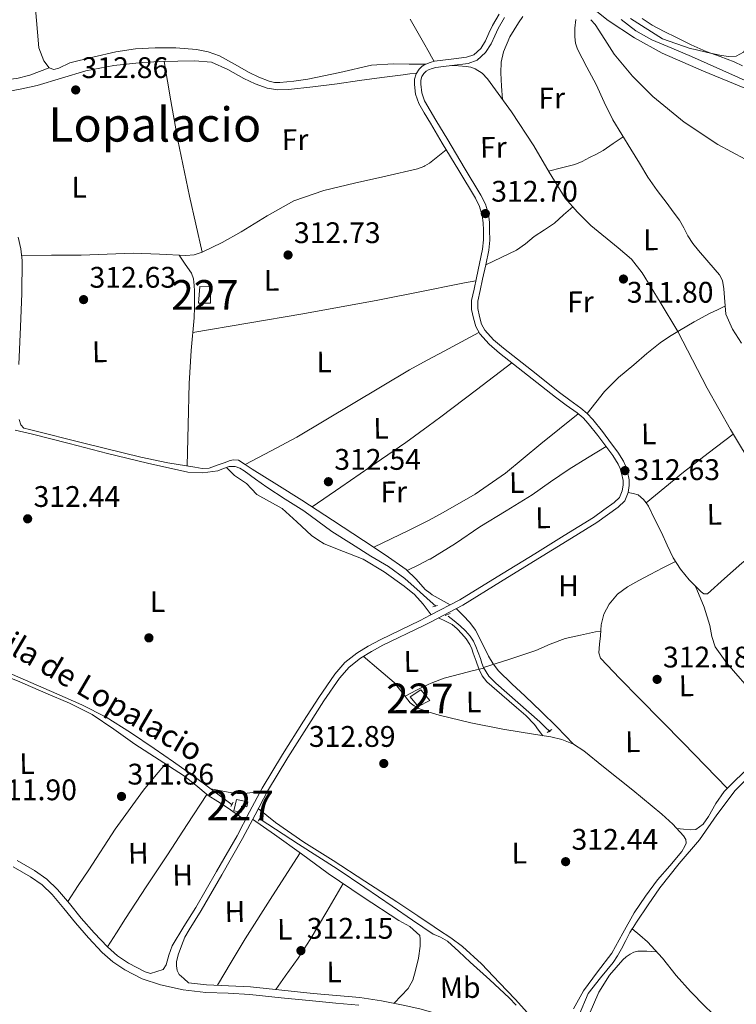
# Model space of a CAD drawing. Extents: x 580668 to 587589, y 692094 to 696803.
# Drawn here: x 583975 to 584216, y 695177 to 695508 of the extents above; entities that cross this region are included whole.
import ezdxf
from ezdxf.enums import TextEntityAlignment as Align

# ---------------------------------------------------------------- set-up
doc = ezdxf.new("R2010")
doc.units = 0
doc.header["$MEASUREMENT"] = 0
doc.linetypes.add('DGN Style 2', pattern=[77.72313, 46.633878, -31.089252])
doc.linetypes.add('DGN Style 3', pattern=[108.812382, 77.72313, -31.089252])
for name, color, linetype in [('Nivel 13', 7, 'Continuous'), ('Nivel 15', 7, 'Continuous'), ('Nivel 17', 7, 'Continuous'), ('Nivel 21', 7, 'Continuous'), ('Nivel 36', 7, 'Continuous'), ('Nivel 37', 7, 'Continuous'), ('Nivel 41', 7, 'Continuous'), ('Nivel 43', 7, 'Continuous'), ('Nivel 45', 7, 'Continuous'), ('Nivel 48', 7, 'Continuous'), ('Nivel 5', 7, 'Continuous'), ('Nivel 52', 7, 'Continuous'), ('Nivel 7', 7, 'Continuous')]:
    doc.layers.add(name, color=color, linetype=linetype)
doc.styles.add('Style-arial', font='arial.shx', dxfattribs={"bigfont": 'arialbig.shx'})
doc.styles.add('Style-arialn', font='arialn.shx', dxfattribs={"bigfont": 'arialnbig.shx'})
doc.styles.add('Style-times', font='times.shx', dxfattribs={"bigfont": 'timesbig.shx'})

# ---------------------------------------------------------------- blocks, each defined once
blk = doc.blocks.new('5PATER_4')
at = {"layer": 'Nivel 7', "linetype": 'Continuous', "lineweight": 0}
h = blk.add_hatch(color=53, dxfattribs=at)
edge = h.paths.add_edge_path()
edge.add_ellipse((0, 0), major_axis=(-1.087001376614919, -1.119251604572913), ratio=0.9994222774924171, start_angle=0, end_angle=360)
blk = doc.blocks.new('5PERFI_2')
at = {"layer": 'Nivel 17', "linetype": 'Continuous', "lineweight": 0}
h = blk.add_hatch(color=7, dxfattribs=at)
edge = h.paths.add_edge_path()
edge.add_arc((0, 0), 1.55999999938624, 315.0000000018422, 675.0000000018422)
blk = doc.blocks.new('5PATER_7')
at = {"layer": 'Nivel 7', "linetype": 'Continuous', "lineweight": 0}
h = blk.add_hatch(color=53, dxfattribs=at)
edge = h.paths.add_edge_path()
edge.add_ellipse((0, 0), major_axis=(-1.086359135503149, -1.119877871189729), ratio=0.99942225635105, start_angle=0, end_angle=360)
blk = doc.blocks.new('5PATER_10')
at = {"layer": 'Nivel 7', "linetype": 'Continuous', "lineweight": 0}
h = blk.add_hatch(color=53, dxfattribs=at)
edge = h.paths.add_edge_path()
edge.add_ellipse((0, 0), major_axis=(-1.085167324193536, -1.121034137016008), ratio=0.9994222409660319, start_angle=0, end_angle=360)

msp = doc.modelspace()

# ---------------------------------------------------------------- linework, layer by layer
at = {"layer": 'Nivel 13', "color": 4, "linetype": 'Continuous', "lineweight": 0, "extrusion": (0.01389993307658046, -0.01250845155338959, 0.999825149963834), "elevation": -265.7109016172462, "flags": 128}
msp.add_lwpolyline([(584052.4227447347, 695363.7382742376), (584054.2912175893, 695362.0571427164)], dxfattribs=at)
at = {"layer": 'Nivel 13', "color": 4, "linetype": 'Continuous', "lineweight": 0}
for points in [[(584162.219, 695508.23, 313.241), (584161.932, 695505.3400000001, 313.273), (584161.888, 695503.868, 313.273), (584161.932, 695502.396, 313.273), (584162.1599999999, 695500.284, 313.273), (584162.764, 695498.236, 313.273), (584165.899, 695492.28, 313.058), (584169.1000000001, 695486.46, 312.825), (584171.744, 695480.436, 312.793), (584174.6680000001, 695474.5560000001, 312.761), (584177.7069999999, 695469.595, 312.728), (584180.7479999999, 695464.6359999999, 312.697), (584183.6240000001, 695459.9299999999, 312.686), (584186.5079999999, 695455.2280000001, 312.697), (584189.649, 695450.719, 312.728), (584192.9720000001, 695446.3319999999, 312.761), (584195.023, 695443.5819999999, 312.767), (584197.068, 695440.828, 312.761), (584198.5390000001, 695438.163, 312.731), (584199.9480000001, 695435.452, 312.697), (584201.649, 695432.977, 312.697), (584203.4680000001, 695430.588, 312.697), (584206.2649999999, 695427.3130000001, 312.637), (584209.1000000001, 695424.06, 312.569), (584210.547, 695422.3829999999, 312.574), (584211.5959999999, 695420.476, 312.569), (584212.0760000001, 695417.6370000001, 312.486), (584212.3, 695414.78, 312.377), (584212.4310000001, 695411.9580000001, 312.233), (584212.7479999999, 695409.148, 312.121), (584214.9510000001, 695404.0630000001, 312.241), (584217.996, 695399.3559999999, 312.441)], [(584177.4839999999, 695508.284, 313.593), (584182.4510000001, 695504.493, 313.566), (584187.852, 695501.436, 313.529), (584194.48, 695498.649, 313.532), (584201.1000000001, 695495.868, 313.529), (584211.639, 695491.119, 313.435), (584222.22, 695486.46, 313.337)], [(583973.6100000001, 695370.112, 312.758), (583978.9280000001, 695368.915, 312.704), (583991.811, 695365.7080000001, 312.647), (584004.656, 695362.3230000001, 312.64), (584018.172, 695359.0279999999, 312.607), (584031.7280000001, 695355.987, 312.576), (584036.7450000001, 695355.75, 312.605), (584041.7760000001, 695356.4990000001, 312.64), (584043.706, 695357.1910000001, 312.64), (584045.6159999999, 695357.9070000001, 312.64), (584047.6640000001, 695357.9070000001, 312.64), (584049.189, 695357.3160000001, 312.661), (584050.608, 695356.4990000001, 312.704), (584054.415, 695353.689, 312.983), (584058.2239999999, 695350.9310000001, 313.216), (584064.479, 695346.987, 313.078), (584070.7039999999, 695342.9950000001, 312.896), (584075.4210000001, 695339.513, 312.902), (584080.176, 695336.0830000001, 312.896), (584086.7280000001, 695331.9110000001, 312.734), (584093.2960000001, 695327.763, 312.576), (584099.1939999999, 695324.2420000001, 312.658), (584104.7520000001, 695320.2749999999, 312.704), (584109.9040000001, 695315.635, 312.576), (584113.206, 695312.6610000001, 312.494)], [(584131.1200000001, 695290.2590000001, 312.448), (584130.6130000001, 695291.79, 312.448), (584130.1599999999, 695293.331, 312.448), (584129.4169999999, 695295.3859999999, 312.448), (584128.6240000001, 695297.4269999999, 312.448), (584127.78, 695299.183, 312.448), (584126.7039999999, 695300.8189999999, 312.448), (584125.105, 695302.6880000001, 312.424), (584123.3119999999, 695304.3389999999, 312.384), (584121.2960000001, 695305.9709999999, 312.352), (584119.28, 695307.6030000001, 312.32)], [(584131.1200000001, 695290.2590000001, 312.448), (584139.977, 695293.084, 312.447), (584148.72, 695296.0830000001, 312.448), (584153.639, 695298.2150000001, 312.336), (584158.6399999999, 695300.051, 312.256), (584163.76, 695301.1710000001, 312.32), (584168.8800000001, 695302.291, 312.384), (584170.6030000001, 695302.416, 312.136)], [(583941.1769999999, 695300.7479999999, 312.611), (583946.5160000001, 695298.736, 312.53), (583951.8559999999, 695296.723, 312.448), (583961.0160000001, 695292.9839999999, 312.463), (583970.0959999999, 695289.0430000001, 312.512), (583978.871, 695285.2520000001, 312.382), (583987.632, 695281.4269999999, 312.256), (583996.0160000001, 695277.7010000001, 312.203), (584004.2080000001, 695273.5549999999, 312.192), (584012.3910000001, 695268.4850000001, 312.221), (584020.3360000001, 695263.0590000001, 312.256), (584026.9110000001, 695258.5789999999, 312.288), (584033.392, 695253.9709999999, 312.32), (584039.9839999999, 695249.0430000001, 312.352), (584046.5760000001, 695244.115, 312.384)], [(584131.1200000001, 695290.2590000001, 312.448), (584132.9469999999, 695287.453, 312.421), (584135.344, 695285.075, 312.384), (584142.729, 695278.565, 312.368), (584150.064, 695272.0190000001, 312.32), (584151.8559999999, 695270.355, 312.288), (584153.648, 695268.6910000001, 312.256)], [(584181.2409999999, 695202.4439999999, 312.293), (584181.534, 695202.888, 312.284), (584182.6680000001, 695204.604, 312.249), (584186.5490000001, 695210.4439999999, 312.054), (584190.476, 695216.2520000001, 311.929), (584196.9890000001, 695224.3940000001, 311.96), (584203.788, 695232.3160000001, 311.993), (584209.6969999999, 695240.703, 312.025), (584215.8200000001, 695248.956, 312.057), (584221.7609999999, 695254.8999999999, 312.056), (584228.108, 695260.412, 312.057)], [(584056.048, 695239.2509999999, 312.384), (584068.976, 695230.9310000001, 312.384), (584081.9040000001, 695222.611, 312.384), (584091.192, 695216.3670000001, 312.294), (584100.3999999999, 695210.003, 312.192), (584107.3060000001, 695205.3219999999, 312.205), (584114.2239999999, 695200.659, 312.256), (584114.554, 695200.513, 312.26)], [(584142.108, 695176.6869999999, 312.446), (584139.824, 695179.155, 312.384), (584133.2649999999, 695185.2050000001, 312.297), (584126.7039999999, 695191.2509999999, 312.256), (584122.898, 695194.773, 312.292), (584119.088, 695198.291, 312.32), (584116.719, 695199.5549999999, 312.289), (584114.554, 695200.513, 312.26)], [(584181.2409999999, 695202.4439999999, 312.293), (584180.3999999999, 695201.1710000001, 312.32), (584179.024, 695198.4510000001, 312.352), (584177.648, 695195.7309999999, 312.384), (584176.2760000001, 695193.3859999999, 312.457), (584174.7679999999, 695191.1229999999, 312.512), (584170.48, 695185.942, 312.482), (584166.3840000001, 695180.6270000001, 312.448), (584163.381, 695173.49, 312.422), (584160.7520000001, 695166.163, 312.384), (584159.942, 695163.9720000001, 312.334), (584158.6399999999, 695162.067, 312.256), (584156.8670000001, 695161.0889999999, 312.192), (584154.9920000001, 695160.4029999999, 312.128), (584153.6059999999, 695159.9780000001, 312.083)], [(584181.2409999999, 695202.4439999999, 312.293), (584183.7779999999, 695200.26, 312.268), (584186.3160000001, 695198.0760000001, 312.249), (584191.344, 695192.5789999999, 312.243), (584196.044, 695186.7479999999, 312.249), (584200.794, 695181.388, 312.249), (584205.7720000001, 695176.2520000001, 312.249), (584207.916, 695174.2679999999, 312.249), (584210.06, 695172.284, 312.249)]]:
    msp.add_polyline3d(points, dxfattribs=at)
at = {"layer": 'Nivel 15', "color": 1, "linetype": 'Continuous', "lineweight": 0}
for points in [[(584035.3119999999, 695412.8829999999, 314.624), (584035.696, 695418.4510000001, 314.048), (584039.4720000001, 695418.3870000001, 313.728), (584039.344, 695412.8829999999, 314.368), (584035.3119999999, 695412.8829999999, 314.624)], [(584106.48, 695280.4029999999, 314.432), (584109.2320000001, 695277.203, 314.304), (584113.0719999999, 695279.1869999999, 314.304), (584110.064, 695282.771, 314.432), (584106.48, 695280.4029999999, 314.432)], [(584047.216, 695242.131, 314.944), (584048.112, 695245.9070000001, 315.008), (584051.888, 695245.139, 314.944), (584051.504, 695243.4110000001, 314.88), (584049.712, 695243.6669999999, 314.88), (584049.648, 695241.619, 314.688), (584047.216, 695242.131, 314.944)]]:
    msp.add_polyline3d(points, dxfattribs=at)
at = {"layer": 'Nivel 21', "color": 1, "linetype": 'DGN Style 2', "lineweight": 0, "extrusion": (0.03747073741263294, 0.01249024580421098, 0.9992196643368784), "elevation": 30884.44138549488, "flags": 128}
msp.add_lwpolyline([(474916.5084131272, -773399.5383385988), (474916.5084131269, -773401.1586891783)], dxfattribs=at)
at = {"layer": 'Nivel 21', "color": 1, "linetype": 'DGN Style 2', "lineweight": 0, "extrusion": (0.03174603723197026, 0.01293357072413603, 0.9994122832286935), "elevation": 27848.19700166472, "flags": 128}
msp.add_lwpolyline([(423533.2368259091, -802802.1172316726), (423533.2368259092, -802803.9842335472)], dxfattribs=at)
at = {"layer": 'Nivel 21', "color": 1, "linetype": 'DGN Style 2', "lineweight": 0, "extrusion": (0.2569822933700097, 0.160613933356256, 0.9529760045804525), "elevation": 262084.2008415411, "flags": 128}
msp.add_lwpolyline([(279986.236460087, -823135.6208753274), (279986.2364600869, -823137.5215783552)], dxfattribs=at)
at = {"layer": 'Nivel 21', "color": 1, "linetype": 'DGN Style 2', "lineweight": 0, "flags": 128}
for points, elevation in [([(584046.192, 695243.5390000001), (584046.896, 695245.0109999999)], 312.256), ([(584055.344, 695238.675), (584056.368, 695240.4029999999)], 312.32)]:
    msp.add_lwpolyline(points, dxfattribs=dict(at, elevation=elevation))
at = {"layer": 'Nivel 21', "color": 7, "linetype": 'DGN Style 3', "lineweight": 0}
for points in [[(584111.04, 695492.861, 313.427), (584111.7280000001, 695493.267, 313.472), (584113.209, 695493.8600000001, 313.63), (584114.736, 695494.227, 313.792), (584117.487, 695494.5830000001, 313.969), (584120.24, 695494.9310000001, 314.048), (584122.8640000001, 695495.2509999999, 314.048), (584125.4880000001, 695495.571, 314.048), (584127.9199999999, 695496.4029999999, 314.048), (584130.233, 695498.53, 314.018), (584131.888, 695501.139, 313.984), (584133.0120000001, 695503.6910000001, 314.088), (584134.192, 695506.1950000001, 314.176), (584136.4639999999, 695510.0349999999, 314.112)], [(584111.04, 695492.861, 313.427), (584110.5590000001, 695492.578, 313.396), (584109.5519999999, 695491.6030000001, 313.344), (584108.5, 695489.9820000001, 313.294), (584107.952, 695488.2110000001, 313.28), (584107.952, 695486.419, 313.344), (584108.3430000001, 695483.118, 313.36), (584109.3600000001, 695480.0190000001, 313.344), (584111.2320000001, 695476.8640000001, 313.282)], [(584111.2320000001, 695476.8640000001, 313.282), (584113.318, 695473.3489999999, 313.212), (584117.2960000001, 695466.7069999999, 313.088), (584122.865, 695457.429, 313.082), (584128.432, 695448.1470000001, 313.088), (584129.824, 695445.341, 313.012), (584130.736, 695442.3230000001, 312.96), (584131.054, 695439.861, 312.991), (584131.1200000001, 695437.395, 313.024), (584131.1540000001, 695434.185, 313.059), (584130.8640000001, 695430.9950000001, 313.088), (584129.8530000001, 695426.152, 313.089), (584128.8160000001, 695421.331, 313.088), (584127.9809999999, 695417.523, 313.117), (584127.152, 695413.7150000001, 313.152), (584127.146, 695410.78, 313.183), (584127.7919999999, 695407.827, 313.216), (584128.554, 695405.051, 313.282), (584129.9040000001, 695402.5150000001, 313.344), (584133.0700000001, 695399.048, 313.191), (584136.56, 695396.051, 313.024), (584145.9680000001, 695388.6270000001, 313.056), (584155.3759999999, 695381.203, 313.088), (584159.014, 695378.5789999999, 313.068), (584162.652, 695375.9550000001, 313.049), (584164.645, 695374.2650000001, 312.948), (584166.4280000001, 695372.3389999999, 312.793), (584169.5989999999, 695368.3910000001, 312.564), (584172.6359999999, 695364.3389999999, 312.345), (584174.6329999999, 695361.602, 312.249), (584176.476, 695358.7390000001, 312.249), (584177.1340000001, 695357.2250000001, 312.327), (584177.5959999999, 695355.635, 312.409), (584178.108, 695353.203, 312.441), (584178.108, 695351.6669999999, 312.441), (584177.852, 695349.747, 312.409), (584176.956, 695347.507, 312.377), (584175.1640000001, 695345.7790000001, 312.345), (584171.6699999999, 695343.2990000001, 312.428), (584168.176, 695340.8189999999, 312.512), (584158.288, 695334.7069999999, 312.448), (584148.3999999999, 695328.595, 312.384), (584135.8060000001, 695320.8289999999, 312.447), (584123.1840000001, 695313.1070000001, 312.576), (584113.263, 695307.9240000001, 312.6)], [(584166.068, 695375.7509999999, 312.948), (584168.952, 695379.4369999999, 312.806), (584171.8360000001, 695383.1229999999, 312.665), (584176.5449999999, 695387.8219999999, 312.516), (584181.7239999999, 695392.0830000001, 312.473), (584186.084, 695395.8800000001, 312.485), (584190.588, 695399.507, 312.505), (584193.797, 695401.659, 312.522), (584197.1159999999, 695403.635, 312.537), (584202.091, 695406.578, 312.549), (584207.1640000001, 695409.331, 312.537), (584209.868, 695410.659, 312.521), (584212.5719999999, 695411.987, 312.505)], [(584179.854, 695349.2220000001, 312.409), (584181.557, 695348.7960000001, 312.409), (584183.26, 695348.371, 312.409), (584184.9880000001, 695346.771, 312.377), (584185.885, 695345.689, 312.36), (584186.652, 695344.531, 312.345), (584188.8670000001, 695340.146, 312.321), (584191.004, 695335.7309999999, 312.313), (584192.952, 695331.4850000001, 312.314), (584194.94, 695327.2509999999, 312.313), (584197.4369999999, 695323.3729999999, 312.286), (584200.412, 695319.7949999999, 312.249), (584202.3330000001, 695317.727, 312.24), (584204.3800000001, 695315.763, 312.249), (584205.3400000001, 695315.091, 312.313), (584205.9480000001, 695315.091, 312.313), (584206.524, 695315.1229999999, 312.345)], [(583974.22, 695225.4299999999, 312.161), (583980.1440000001, 695222.0349999999, 312.256), (583984.2450000001, 695219.1499999999, 312.303), (583987.888, 695215.699, 312.32), (583991.8870000001, 695210.8829999999, 312.301), (583995.824, 695206.0349999999, 312.256), (584000.165, 695201.1170000001, 312.192), (584004.656, 695196.307, 312.128), (584008.0120000001, 695193.3700000001, 312.084), (584011.76, 695190.8670000001, 312.064), (584017.2919999999, 695187.9909999999, 312.092), (584019.165, 695187.3559999999, 312.104), (584023.408, 695188.6910000001, 312.128), (584024.432, 695190.355, 312.256), (584025.328, 695193.578, 312.391), (584026.416, 695196.6910000001, 312.448), (584030.3829999999, 695203.155, 312.385), (584034.352, 695209.619, 312.32), (584041.337, 695221.659, 312.325), (584048.24, 695233.747, 312.384), (584052.48, 695241.7550000001, 312.529), (584056.7520000001, 695249.747, 312.64), (584063.5789999999, 695261.0800000001, 312.64), (584070.6399999999, 695272.2749999999, 312.64), (584075.7690000001, 695280.213, 312.64), (584081.1359999999, 695288.0190000001, 312.64), (584084.507, 695291.9510000001, 312.674), (584088.56, 695295.1869999999, 312.704), (584092.4169999999, 695297.5260000001, 312.674), (584096.368, 695299.6669999999, 312.64), (584109.9029999999, 695306.169, 312.608), (584113.263, 695307.9240000001, 312.6)], [(584031.8670000001, 695184.3, 312.165), (584037.936, 695183.571, 312.192), (584045.334, 695183.27, 312.248), (584052.72, 695182.8670000001, 312.32), (584063.3119999999, 695181.78, 312.46), (584073.9040000001, 695180.6910000001, 312.576), (584081.712, 695179.994, 312.557), (584089.52, 695179.283, 312.512), (584096.837, 695178.199, 312.501), (584104.112, 695176.787, 312.512), (584109.75, 695175.561, 312.561), (584114.872, 695174.0970000001, 312.634)]]:
    msp.add_polyline3d(points, dxfattribs=at)
at = {"layer": 'Nivel 21', "color": 7, "linetype": 'Continuous', "lineweight": 0}
for points in [[(584111.0730000001, 695490.058, 313.336), (584111.1969999999, 695490.2490000001, 313.344), (584111.851, 695490.882, 313.396), (584112.665, 695491.361, 313.472), (584113.8530000001, 695491.837, 313.63), (584115.1200000001, 695492.142, 313.792), (584117.756, 695492.483, 313.969), (584120.5009999999, 695492.8300000001, 314.048), (584125.9639999999, 695493.496, 314.048), (584129.0260000001, 695494.5430000001, 314.048), (584131.872, 695497.1599999999, 314.018), (584133.7620000001, 695500.139, 313.984), (584134.939, 695502.8130000001, 314.088), (584136.065, 695505.202, 314.176), (584138.2860000001, 695508.9569999999, 314.112)], [(584111.0730000001, 695490.058, 313.336), (584110.436, 695489.0760000001, 313.294), (584110.0689999999, 695487.8910000001, 313.28), (584110.0689999999, 695486.544, 313.344), (584110.4210000001, 695483.577, 313.36), (584111.179, 695481.2660000001, 313.346)], [(584111.179, 695481.2660000001, 313.346), (584111.2990000001, 695480.8999999999, 313.344), (584115.1370000001, 695474.433, 313.212), (584119.112, 695467.7960000001, 313.088), (584124.6810000001, 695458.5179999999, 313.082), (584130.291, 695449.1640000001, 313.088), (584131.8, 695446.1229999999, 313.012), (584132.814, 695442.7679999999, 312.96), (584133.1680000001, 695440.0249999999, 312.991), (584133.237, 695437.435, 313.024), (584133.2720000001, 695434.1000000001, 313.059), (584132.962, 695430.682, 313.088), (584131.9240000001, 695425.713, 313.089), (584130.885, 695420.882, 313.088), (584130.05, 695417.071, 313.117), (584129.2690000001, 695413.4850000001, 313.152), (584129.264, 695411.007, 313.183), (584129.8489999999, 695408.334, 313.216), (584130.534, 695405.838, 313.282), (584131.648, 695403.746, 313.344), (584134.547, 695400.571, 313.191), (584137.906, 695397.686, 313.024), (584147.28, 695390.2890000001, 313.056), (584156.6880000001, 695382.865, 313.088), (584160.2150000001, 695380.244, 313.068), (584163.919, 695377.5730000001, 313.049), (584166.068, 695375.7509999999, 312.948)], [(584166.068, 695375.7509999999, 312.948), (584167.9839999999, 695373.6810000001, 312.793), (584171.2209999999, 695369.6499999999, 312.564), (584174.287, 695365.56, 312.345), (584176.327, 695362.764, 312.249), (584178.2930000001, 695359.71, 312.249), (584179.0689999999, 695357.9240000001, 312.327), (584179.5889999999, 695356.1340000001, 312.409), (584180.1610000001, 695353.4169999999, 312.441), (584180.1610000001, 695351.531, 312.441), (584179.854, 695349.2220000001, 312.409)], [(584179.854, 695349.2220000001, 312.409), (584178.699, 695346.335, 312.377), (584176.4780000001, 695344.1939999999, 312.345), (584172.858, 695341.625, 312.428), (584169.2579999999, 695339.0689999999, 312.512), (584159.3700000001, 695332.9569999999, 312.448), (584149.4809999999, 695326.844, 312.384), (584136.8829999999, 695319.0760000001, 312.447), (584124.199, 695311.315, 312.576), (584113.291, 695305.6170000001, 312.602)], [(584113.291, 695305.6170000001, 312.602), (584110.825, 695304.3289999999, 312.608), (584097.304, 695297.834, 312.64), (584093.4410000001, 695295.7409999999, 312.674), (584089.74, 695293.496, 312.704), (584085.943, 695290.4639999999, 312.674), (584082.77, 695286.763, 312.64), (584077.4809999999, 695279.071, 312.64), (584072.3740000001, 695271.1680000001, 312.64), (584065.331, 695260, 312.64), (584058.5419999999, 695248.73, 312.64), (584054.297, 695240.7890000001, 312.529), (584050.0430000001, 695232.7550000001, 312.384), (584043.1200000001, 695220.632, 312.325), (584036.119, 695208.564, 312.32), (584032.1370000001, 695202.078, 312.385), (584030.6270000001, 695199.618, 312.41), (584029.514, 695196.6499999999, 312.269), (584028.3999999999, 695193.683, 312.128), (584027.824, 695191.315, 312.256), (584027.824, 695189.9709999999, 312.192), (584028.1440000001, 695188.435, 312.192), (584028.784, 695187.027, 312.192), (584030.3260000001, 695185.6640000001, 312.18), (584031.8670000001, 695184.3, 312.165)], [(583972.956, 695223.2250000001, 312.161), (583978.7779999999, 695219.888, 312.256), (583982.631, 695217.1769999999, 312.303), (583986.03, 695213.9580000001, 312.32), (583989.923, 695209.27, 312.301), (583993.8840000001, 695204.392, 312.256), (583998.283, 695199.408, 312.192), (584002.8859999999, 695194.479, 312.128), (584006.463, 695191.348, 312.084), (584010.4639999999, 695188.676, 312.064), (584016.2919999999, 695185.646, 312.092), (584022.4809999999, 695183.5460000001, 312.128), (584030.0989999999, 695181.952, 312.159), (584037.7320000001, 695181.0349999999, 312.192), (584045.213, 695180.7309999999, 312.248), (584052.521, 695180.3319999999, 312.32), (584063.0519999999, 695179.2509999999, 312.46), (584073.6610000001, 695178.1610000001, 312.576), (584081.4839999999, 695177.462, 312.557), (584089.2180000001, 695176.7579999999, 312.512)]]:
    msp.add_polyline3d(points, dxfattribs=at)
at = {"layer": 'Nivel 36', "color": 92, "linetype": 'Continuous', "lineweight": 0, "extrusion": (0.8471224624565226, 0.4873597967882325, 0.2118111471951612), "elevation": 833838.9116907653, "flags": 128}
msp.add_lwpolyline([(311571.2962498222, -180395.9271100219), (311567.4146991278, -180395.912784996), (311565.704450567, -180395.7921212559), (311563.993335217, -180395.6723292018)], dxfattribs=at)
at = {"layer": 'Nivel 36', "color": 92, "linetype": 'Continuous', "lineweight": 0, "extrusion": (0.5182280161507803, 0.1052824887763823, 0.8487374864075922), "elevation": 376146.109244164, "flags": 128}
msp.add_lwpolyline([(565231.3732497836, -603116.3159830552), (565250.648312316, -603115.8238354365), (565269.9213311763, -603115.5917213983), (565283.3455392043, -603115.9731190451), (565296.769681107, -603116.5334506545)], dxfattribs=at)
at = {"layer": 'Nivel 36', "color": 92, "linetype": 'Continuous', "lineweight": 0, "extrusion": (0.02463277089669915, -0.0004336755439559709, 0.9996964731974768), "elevation": 14400.03778548421, "flags": 128}
msp.add_lwpolyline([(705667.493710204, -571597.125884997), (705667.493710204, -571596.5576244933)], dxfattribs=at)
at = {"layer": 'Nivel 36', "color": 92, "linetype": 'Continuous', "lineweight": 0, "extrusion": (0.04433060388490066, -0.1130427541852497, 0.9926006917615025), "elevation": -52412.11259077191, "flags": 128}
msp.add_lwpolyline([(797704.5806342312, 431028.8429816384), (797701.1385150966, 431027.7930056307), (797697.696395962, 431026.7429081983), (797695.8935569623, 431026.4217204958)], dxfattribs=at)
at = {"layer": 'Nivel 36', "color": 92, "linetype": 'Continuous', "lineweight": 0, "extrusion": (-0.1927884061910402, 0.9664756380923389, 0.1695802801398935), "elevation": 559546.7408096847, "flags": 128}
msp.add_lwpolyline([(-708865.2680646975, -95965.27901713227), (-708874.370804335, -95965.18465035944), (-708878.3084360547, -95965.05070842715), (-708882.2450870951, -95964.91778518478)], dxfattribs=at)
at = {"layer": 'Nivel 36', "color": 92, "linetype": 'Continuous', "lineweight": 0, "extrusion": (0.3982446113613288, -0.7524525589663476, 0.5246106899660541), "elevation": -290466.9351603673, "flags": 128}
msp.add_lwpolyline([(841557.5659289272, 179358.0837168447), (841564.0741366316, 179358.1906068765), (841577.3393121301, 179358.4079107873)], dxfattribs=at)
at = {"layer": 'Nivel 36', "color": 92, "linetype": 'Continuous', "lineweight": 0, "extrusion": (-0.2613264588187238, 0.3458133400396901, 0.9011779046180945), "elevation": 88106.77737231649, "flags": 128}
msp.add_lwpolyline([(-885289.4481832343, -182459.2273559932), (-885274.4530958263, -182459.1696791344), (-885259.4580084179, -182459.1120022755), (-885254.0807276554, -182459.2204347702)], dxfattribs=at)
at = {"layer": 'Nivel 36', "color": 92, "linetype": 'Continuous', "lineweight": 0, "extrusion": (-0.07941023381731678, 0.1087782704406478, 0.9908891475059258), "elevation": 29557.68553630071, "flags": 128}
msp.add_lwpolyline([(-881825.8832573947, -215147.2601012165), (-881833.9976660376, -215147.7031793944), (-881842.1147716762, -215148.0917021638), (-881852.6460848632, -215148.3860207328), (-881863.1808783244, -215148.6114527558)], dxfattribs=at)
at = {"layer": 'Nivel 36', "color": 92, "linetype": 'Continuous', "lineweight": 0, "extrusion": (-0.1368038610044764, 0.3046047866524347, 0.9426031124299838), "elevation": 132189.760912434, "flags": 128}
msp.add_lwpolyline([(-817698.0832022927, -372218.7126060753), (-817704.5764913498, -372218.8509769851), (-817711.0696875779, -372218.9911198869), (-817717.6011997799, -372219.3096423303), (-817718.8219204503, -372219.4073932185)], dxfattribs=at)
at = {"layer": 'Nivel 36', "color": 92, "linetype": 'Continuous', "lineweight": 0, "extrusion": (-0.2314231239627224, 0.2880405554795589, 0.9292340803556237), "elevation": 65370.29706734521, "flags": 128}
msp.add_lwpolyline([(-890919.28469504, -163554.3730297257), (-890927.0144537175, -163554.8142573086), (-890934.7468230813, -163555.1524791627), (-890945.4929351816, -163555.1958235549), (-890956.2422038596, -163555.095644308)], dxfattribs=at)
at = {"layer": 'Nivel 36', "color": 92, "linetype": 'Continuous', "lineweight": 0, "extrusion": (0.03275555789432887, -0.1626183006966288, 0.9861452031549777), "elevation": -93631.22233340071, "flags": 128}
msp.add_lwpolyline([(709903.5827776799, 558501.1056818005), (709907.7231566655, 558502.245029357), (709911.6936255768, 558503.3301222681)], dxfattribs=at)
at = {"layer": 'Nivel 36', "color": 92, "linetype": 'Continuous', "lineweight": 0, "extrusion": (0.1164154756572366, 0.1400070030339538, 0.9832830091733253), "elevation": 165656.4286404409, "flags": 128}
msp.add_lwpolyline([(-4590.602167902747, -892855.5653689359), (-4587.225106903352, -892854.8840496251), (-4583.848814819008, -892854.2033589769), (-4582.932157264557, -892854.1649151477)], dxfattribs=at)
at = {"layer": 'Nivel 36', "color": 92, "linetype": 'Continuous', "lineweight": 0, "extrusion": (0.04834339904035904, -0.06495116537735314, 0.9967167410480012), "elevation": -16611.46263012507, "flags": 128}
msp.add_lwpolyline([(883717.5452209795, 208349.2666607292), (883717.5452209795, 208349.7606860321)], dxfattribs=at)
at = {"layer": 'Nivel 36', "color": 92, "linetype": 'Continuous', "lineweight": 0, "extrusion": (0.1128000869828062, -0.3226332609132086, 0.9397786544336815), "elevation": -158139.892870126, "flags": 128}
msp.add_lwpolyline([(780842.8828868757, 435740.609123754), (780847.1771502702, 435741.236884597), (780851.471413665, 435741.8643036559), (780852.5896832638, 435741.9081910653)], dxfattribs=at)
at = {"layer": 'Nivel 36', "color": 92, "linetype": 'Continuous', "lineweight": 0, "extrusion": (-0.586230306309982, 0.3530116326194991, 0.7291891491232029), "elevation": -96747.42180953149, "flags": 128}
msp.add_lwpolyline([(-896829.0951432791, 103548.3371346277), (-896838.1575168101, 103548.2187624151), (-896847.2181229033, 103548.2026930669), (-896864.3926655566, 103548.7636249819), (-896881.5636640291, 103549.5208048909)], dxfattribs=at)
at = {"layer": 'Nivel 36', "color": 92, "linetype": 'Continuous', "lineweight": 0}
for points in [[(584111.0360000001, 695493.2039999999, 313.478), (584106.162, 695493.294, 313.596), (584100.72, 695493.395, 313.728), (584093.514, 695492.855, 313.841), (584082.834, 695490.4950000001, 313.87), (584072.112, 695488.1470000001, 313.92), (584067.3770000001, 695487.503, 314.153), (584062.6399999999, 695487.0590000001, 314.304), (584060.8459999999, 695487.1130000001, 314.226), (584059.0560000001, 695487.507, 314.112), (584055.5789999999, 695488.8200000001, 313.85), (584052.2720000001, 695490.3870000001, 313.6), (584047.3470000001, 695493.2350000001, 313.45), (584042.352, 695496.0190000001, 313.536), (584038.557, 695497.4029999999, 313.78), (584034.608, 695498.1950000001, 313.984), (584027.662, 695498.7930000001, 314.013), (584020.72, 695498.771, 313.984), (584014.0260000001, 695498.4070000001, 313.922), (584007.408, 695497.4269999999, 313.856), (583999.692, 695495.574, 313.758), (583991.9839999999, 695493.7150000001, 313.664), (583988.3400000001, 695491.952, 313.717), (583986.5760000001, 695491.4210000001, 313.766), (583985.0079999999, 695492.051, 313.792), (583983.216, 695494.3360000001, 313.79), (583981.5260000001, 695498.7620000001, 313.753), (583980.2720000001, 695513.1710000001, 313.664)], [(584168.7010000001, 695511.3840000001, 313.271), (584173.068, 695507.9639999999, 313.273), (584181.9890000001, 695502.118, 313.306), (584191.308, 695496.956, 313.337), (584205.131, 695490.8940000001, 313.349), (584219.084, 695485.1799999999, 313.337)], [(583985.0079999999, 695492.051, 313.792), (583981.7760000001, 695490.771, 313.76), (583978.544, 695489.4909999999, 313.728), (583974.1089999999, 695488.456, 313.848), (583969.52, 695488.0190000001, 314.048), (583962.8640000001, 695487.3940000001, 314.213), (583956.2080000001, 695487.1229999999, 314.368), (583954.288, 695487.226, 314.404), (583952.368, 695487.443, 314.432), (583950.791, 695487.699, 314.397), (583949.2320000001, 695488.0830000001, 314.368), (583947.2479999999, 695489.3630000001, 314.496), (583946.352, 695491.6669999999, 314.56), (583943.4269999999, 695500.7720000001, 314.583), (583940.3999999999, 695509.8430000001, 314.56)], [(584106.4380000001, 695508.3929999999, 313.49), (584110.9469999999, 695500.537, 313.522)], [(584137.5449999999, 695481.405, 313.751), (584137.2579999999, 695485.8840000001, 313.608), (584136.9720000001, 695490.3640000001, 313.465), (584137.129, 695493.8630000001, 313.467), (584137.932, 695497.3400000001, 313.529), (584140.0700000001, 695502.4140000001, 313.539), (584142.9240000001, 695507.132, 313.529), (584144.395, 695509.2749999999, 313.5)], [(584223.753, 695458.784, 312.697), (584209.996, 695466.236, 312.697), (584198.713, 695473.787, 312.697), (584188.108, 695482.3640000001, 312.697), (584181.3260000001, 695489.2050000001, 312.697), (584175.1799999999, 695496.5719999999, 312.697), (584172.006, 695501.5760000001, 312.72), (584168.78, 695506.6200000001, 312.761), (584167.3119999999, 695508.2080000001, 312.73)], [(584218.254, 695492.7039999999, 314.418), (584215.5, 695494.0760000001, 314.553), (584210.8019999999, 695495.784, 314.552), (584206.092, 695497.4680000001, 314.489), (584201.085, 695499.801, 314.411), (584196.108, 695502.2039999999, 314.361), (584191.983, 695504.2209999999, 314.414), (584187.916, 695506.3640000001, 314.489), (584184.585, 695508.6499999999, 314.526)], [(583970.608, 695483.987, 312.832), (583975.807, 695484.98, 312.656), (583980.976, 695486.0349999999, 312.512), (583989.1410000001, 695488.5430000001, 312.448), (583997.3600000001, 695490.963, 312.448), (584006.7820000001, 695492.783, 312.46), (584016.304, 695493.8430000001, 312.512), (584022.288, 695494.1089999999, 312.575), (584028.2720000001, 695494.227, 312.64), (584033.936, 695494.409, 312.703), (584039.6000000001, 695493.9070000001, 312.768), (584045.173, 695491.442, 312.881), (584050.48, 695488.4029999999, 312.96), (584054.3659999999, 695486.6429999999, 312.96), (584058.416, 695485.139, 312.96), (584061.9639999999, 695484.5560000001, 312.96), (584065.52, 695484.6910000001, 312.96), (584073.7479999999, 695485.6359999999, 312.96), (584081.9680000001, 695486.675, 312.96), (584089.4880000001, 695487.7069999999, 312.926), (584097.0079999999, 695488.723, 312.896), (584100.594, 695489.1610000001, 312.95), (584104.176, 695489.619, 313.088), (584106.429, 695489.94, 313.196), (584108.682, 695490.2620000001, 313.303)], [(584120.1499999999, 695492.7860000001, 314.038), (584122.7690000001, 695492.631, 314.04), (584125.388, 695492.476, 314.041), (584126.881, 695492.236, 314.042), (584128.3319999999, 695491.7080000001, 314.041), (584130.6669999999, 695490.2620000001, 313.988), (584132.5560000001, 695488.3160000001, 313.913), (584140.594, 695477.1810000001, 313.652), (584148.108, 695465.788, 313.401), (584153.229, 695456.8940000001, 313.224), (584158.6680000001, 695448.1880000001, 313.081), (584162.8200000001, 695443.423, 313.072), (584167.308, 695438.9720000001, 313.081), (584176.5090000001, 695431.4739999999, 313.014), (584180.9639999999, 695427.629, 312.963), (584184.588, 695423.1000000001, 312.889), (584190.5519999999, 695413.1880000001, 312.712), (584196.5149999999, 695403.277, 312.534), (584201.496, 695393.7960000001, 312.392), (584206.476, 695384.3160000001, 312.249), (584214.2649999999, 695370.331, 312.178), (584222.54, 695356.604, 312.185)], [(584152.9920000001, 695457.3060000001, 313.232), (584157.4299999999, 695458.4110000001, 313.252), (584161.868, 695459.5160000001, 313.273), (584164.3840000001, 695460.5249999999, 313.256), (584166.7960000001, 695461.8200000001, 313.209), (584169.1429999999, 695462.966, 313.162), (584171.4040000001, 695464.2520000001, 313.081), (584174.791, 695466.54, 312.902), (584178.1780000001, 695468.827, 312.723)], [(584111.446, 695459.0320000001, 312.793), (584111.064, 695458.798, 312.784), (584108.912, 695458.003, 312.768), (584098.358, 695455.568, 312.703), (584087.7919999999, 695453.267, 312.64), (584077.432, 695450.712, 312.543), (584067.3119999999, 695447.315, 312.448), (584058.351, 695442.277, 312.64), (584049.648, 695436.8189999999, 312.832), (584043.185, 695433.2620000001, 312.776), (584036.4639999999, 695429.9709999999, 312.704), (584033.7820000001, 695429.148, 312.669), (584031.024, 695428.8829999999, 312.64), (584022.1610000001, 695429.334, 312.686), (584013.2960000001, 695429.7150000001, 312.768), (584004.5619999999, 695429.308, 312.757), (583995.824, 695429.0109999999, 312.768), (583985.801, 695428.9739999999, 312.837), (583975.7790000001, 695428.932, 312.906)], [(584131.9240000001, 695425.713, 313.089), (584137.104, 695428.182, 312.94), (584142.284, 695430.652, 312.825), (584145.344, 695432.8500000001, 312.814), (584148.236, 695435.324, 312.825), (584151.696, 695437.4739999999, 312.81), (584155.02, 695439.804, 312.825), (584158.104, 695442.55, 312.935), (584161.1939999999, 695445.2890000001, 313.076)], [(583974.7919999999, 695392.2749999999, 312.903), (583975.344, 695404.9469999999, 313.088), (583975.8060000001, 695416.084, 312.964), (583975.9839999999, 695427.219, 312.832), (583975.514, 695431.1440000001, 313.002), (583974.6399999999, 695435.027, 313.152)], [(584028.8130000001, 695428.9950000001, 312.651), (584030.845, 695425.996, 312.806), (584032.8800000001, 695422.9950000001, 312.96), (584033.625, 695421.007, 312.99), (584033.8400000001, 695418.835, 312.96), (584033.94, 695417.0109999999, 312.927), (584033.9680000001, 695415.1869999999, 312.896), (584033.908, 695411.5390000001, 312.857), (584033.7760000001, 695407.8910000001, 312.832), (584032.8640000001, 695396.8840000001, 312.887), (584032.112, 695385.875, 312.896), (584031.78, 695371.9880000001, 312.714), (584031.4469999999, 695358.101, 312.531)], [(584033.371, 695403.003, 312.856), (584051.878, 695406.118, 312.812), (584070.3840000001, 695409.2350000001, 312.768), (584095.663, 695413.9140000001, 312.57), (584111.95, 695417.1340000001, 312.739)], [(584051.0149999999, 695358.548, 312.922), (584059.676, 695363.155, 312.941), (584068.3360000001, 695367.763, 312.96), (584087.3289999999, 695379.06, 312.893), (584106.288, 695390.419, 312.96), (584112.233, 695393.6300000001, 313.055)], [(584112.879, 695339.8729999999, 312.757), (584117.5519999999, 695342.419, 312.64), (584128.365, 695348.6159999999, 312.381), (584138.544, 695355.7309999999, 312.384), (584150.5120000001, 695365.4909999999, 312.768), (584162.9909999999, 695375.6680000001, 313.168)], [(584113.175, 695315.264, 312.839), (584111.5050000001, 695316.54, 312.856), (584108.4780000001, 695320.0590000001, 312.716), (584105.2, 695323.283, 312.64), (584098.037, 695328.229, 312.88), (584090.8, 695333.075, 313.088), (584080.4169999999, 695339.8870000001, 313.134), (584070, 695346.6429999999, 313.152), (584061.6640000001, 695351.854, 313.142), (584053.2960000001, 695357.0109999999, 313.088), (584051.0120000001, 695358.55, 312.922), (584048.6880000001, 695360.0830000001, 312.768), (584046.96, 695360.2110000001, 312.768), (584045.6140000001, 695359.77, 312.768), (584044.2720000001, 695359.315, 312.768), (584041.561, 695358.3300000001, 312.687), (584038.8319999999, 695357.395, 312.576), (584036.48, 695357.253, 312.53), (584034.0959999999, 695357.6510000001, 312.512), (584024.9820000001, 695359.199, 312.577), (584015.9199999999, 695361.0430000001, 312.64), (583997.149, 695365.6240000001, 312.675), (583978.416, 695370.3230000001, 312.704), (583976.56, 695370.835, 312.704), (583975.5360000001, 695371.987, 312.768), (583974.896, 695373.7150000001, 312.768)], [(584112.4990000001, 695371.4469999999, 313.041), (584104.9880000001, 695365.9809999999, 312.959), (584092.912, 695357.6510000001, 312.896), (584083.2080000001, 695351.01, 313.021), (584073.5050000001, 695344.3700000001, 313.146)], [(584113.037, 695326.7220000001, 313.016), (584113.2, 695326.8030000001, 313.024), (584121.69, 695332.0160000001, 312.844), (584129.9680000001, 695337.619, 312.384), (584138.7679999999, 695343.027, 312.256), (584147.568, 695348.435, 312.128), (584153.7320000001, 695352.7520000001, 312.028), (584159.9480000001, 695356.9880000001, 311.993), (584166.142, 695360.8700000001, 312.147), (584172.3859999999, 695364.673, 312.363)], [(584113.257, 695308.47, 312.639), (584112.2239999999, 695309.855, 312.78), (584110.896, 695311.635, 312.96), (584107.9099999999, 695314.825, 313.063), (584104.496, 695317.6510000001, 313.024), (584097.777, 695322.524, 313.211), (584090.672, 695326.7390000001, 313.344), (584084.1000000001, 695329.274, 313.288), (584077.5519999999, 695331.8589999999, 313.216), (584075.3829999999, 695333.2139999999, 313.216), (584073.328, 695334.7390000001, 313.216), (584068.3899999999, 695339.2609999999, 313.199), (584063.4720000001, 695343.763, 313.152), (584059.185, 695346.132, 313.064), (584054.896, 695348.4990000001, 312.96), (584053.132, 695350.352, 312.923), (584051.3759999999, 695352.2110000001, 312.896), (584049.3559999999, 695353.5120000001, 313.014), (584047.408, 695354.899, 313.024), (584046.034, 695356.2239999999, 312.832), (584044.6599999999, 695357.548, 312.64)], [(584195.7590000001, 695325.979, 312.304), (584191.5179999999, 695323.788, 312.093), (584187.2760000001, 695321.5959999999, 311.929), (584183.453, 695319.5560000001, 311.908), (584179.6599999999, 695317.436, 311.929), (584176.271, 695314.925, 311.929), (584173.452, 695311.612, 311.929), (584171.631, 695308.271, 311.972), (584170.764, 695304.7, 312.057), (584170.631, 695302.844, 312.121), (584170.5079999999, 695300.9880000001, 312.185), (584170.2110000001, 695298.139, 312.191), (584169.932, 695295.2919999999, 312.185), (584170.5079999999, 695293.5, 312.249), (584177.05, 695286.6640000001, 312.145), (584183.628, 695279.932, 312.057), (584198.408, 695264.81, 312.254), (584213.182, 695249.682, 312.45)], [(584233.3260000001, 695268.5800000001, 312.12), (584225.402, 695277.6130000001, 312.229), (584217.4839999999, 695286.652, 312.313), (584213.051, 695291.717, 312.32), (584209.1000000001, 695297.212, 312.313), (584208.014, 695300.763, 312.313), (584207.308, 695304.4439999999, 312.313), (584205.396, 695310.6470000001, 312.521), (584202.956, 695316.604, 312.377), (584202.358, 695317.703, 312.24)], [(584122.0120000001, 695310.173, 312.581), (584124.308, 695307.788, 312.826), (584126.604, 695305.4040000001, 313.017), (584128.5220000001, 695302.8559999999, 313.077), (584130.6869999999, 695298.4990000001, 313.054), (584132.8759999999, 695294.1400000001, 313.017), (584134.398, 695291.533, 313.017), (584136.2039999999, 695289.148, 313.017), (584140.672, 695284.875, 312.999), (584145.1640000001, 695280.6359999999, 312.953), (584150.5249999999, 695275.5660000001, 312.716), (584155.788, 695270.396, 312.505), (584158.6370000001, 695267.44, 312.496), (584161.486, 695264.483, 312.486)], [(584116.0430000001, 695307.054, 312.596), (584118.334, 695305.888, 312.618), (584120.6240000001, 695304.723, 312.64), (584122.3470000001, 695303.324, 312.755), (584123.824, 695301.587, 312.896), (584125.3319999999, 695299.913, 312.957), (584126.5760000001, 695298.067, 312.96), (584127.185, 695296.6370000001, 312.929), (584127.7280000001, 695295.1869999999, 312.896), (584128.6799999999, 695292.4979999999, 312.831), (584129.648, 695289.811, 312.768), (584130.767, 695287.5249999999, 312.841), (584132.3360000001, 695285.523, 312.96), (584137.3090000001, 695281.152, 312.996), (584142.3200000001, 695276.8829999999, 312.896), (584145.4280000001, 695274.125, 312.599), (584148.2720000001, 695271.1229999999, 312.384), (584149.69, 695269.2479999999, 312.416), (584151.108, 695267.3729999999, 312.448)], [(584050.977, 695238.9169999999, 312.478), (584047.976, 695241.068, 312.463), (584044.976, 695243.219, 312.448), (584041.753, 695245.281, 312.448), (584038.5120000001, 695247.315, 312.448), (584034.3910000001, 695250.6840000001, 312.416), (584030.256, 695254.0349999999, 312.384), (584022.0789999999, 695259.308, 312.352), (584013.872, 695264.531, 312.32), (584006.7779999999, 695269.5889999999, 312.288), (583999.5360000001, 695274.4510000001, 312.256), (583991.8389999999, 695278.2990000001, 312.283), (583983.9199999999, 695281.683, 312.32), (583974.4340000001, 695285.825, 312.289), (583964.784, 695289.5549999999, 312.256), (583958.2239999999, 695291.5020000001, 312.251), (583951.6000000001, 695293.203, 312.256), (583946.395, 695294.3800000001, 312.265), (583941.2320000001, 695295.699, 312.32), (583939.709, 695296.176, 312.35), (583938.186, 695296.6529999999, 312.379)], [(584113.659, 695275.013, 312.396), (584112.78, 695275.273, 312.422), (584109.4240000001, 695276.5630000001, 312.512), (584107.868, 695277.3900000001, 312.512), (584106.48, 695278.483, 312.512), (584103.8119999999, 695281.925, 312.542), (584101.104, 695285.267, 312.576), (584095.9199999999, 695289.6840000001, 312.636), (584090.7350000001, 695294.1000000001, 312.696)], [(584113.538, 695285.0349999999, 312.975), (584117.882, 695286.737, 313.038), (584123.504, 695288.2110000001, 312.832), (584127.369, 695289.148, 312.639), (584131.2339999999, 695290.085, 312.446)], [(584161.449, 695175.459, 312.487), (584164.848, 695181.587, 312.576), (584169.5549999999, 695187.9169999999, 312.544), (584174.3200000001, 695194.1950000001, 312.512), (584178.0860000001, 695200.979, 312.478), (584181.872, 695207.763, 312.448), (584185.663, 695213.4110000001, 312.514), (584189.6799999999, 695218.899, 312.64), (584193.8260000001, 695223.6429999999, 312.737), (584197.936, 695228.435, 312.832), (584198.96, 695230.163, 312.704), (584199.408, 695231.1869999999, 312.576), (584199.226, 695232.446, 312.587), (584198.4480000001, 695233.683, 312.64), (584194.9140000001, 695237.6270000001, 312.952), (584191.152, 695240.979, 313.152), (584181.453, 695249.054, 312.929), (584171.568, 695256.915, 312.64), (584164.933, 695262.244, 312.533), (584161.412, 695264.531, 312.485), (584157.5519999999, 695266.131, 312.448), (584153.8219999999, 695266.9410000001, 312.447), (584150.064, 695267.5390000001, 312.448), (584143.8859999999, 695268.5190000001, 312.356), (584137.712, 695269.523, 312.256), (584126.9269999999, 695271.7069999999, 312.231), (584116.2080000001, 695274.2590000001, 312.32), (584113.659, 695275.013, 312.396)], [(583991.283, 695211.6100000001, 312.304), (583994.834, 695216.95, 312.216), (583998.3840000001, 695222.291, 312.128), (584007.2479999999, 695235.9299999999, 311.991), (584016.8160000001, 695249.0430000001, 312.128), (584020.52, 695253.4839999999, 312.244), (584024.2220000001, 695257.926, 312.36)], [(584196.19, 695236.203, 312.839), (584198.486, 695235.9539999999, 312.615), (584200.78, 695235.7080000001, 312.441), (584202.5719999999, 695235.7720000001, 312.441), (584205.051, 695237.632, 312.441), (584206.9240000001, 695240.1880000001, 312.441), (584209.3729999999, 695244.561, 312.441), (584212.108, 695248.6359999999, 312.441), (584215.9839999999, 695252.4099999999, 312.474), (584219.916, 695256.1240000001, 312.505)], [(584039.3800000001, 695249.4950000001, 312.349), (584042.338, 695248.949, 312.622), (584045.2960000001, 695248.4029999999, 312.896), (584046.827, 695248.1570000001, 312.923), (584048.368, 695247.9550000001, 312.896), (584050.8, 695247.8910000001, 313.024), (584053.4990000001, 695248.301, 312.825), (584056.1980000001, 695248.7110000001, 312.626)], [(584038.1229999999, 695247.6329999999, 312.445), (584031.47, 695237.4580000001, 312.254), (584024.8160000001, 695227.283, 312.064), (584017.71, 695216.585, 312.146), (584010.672, 695205.8430000001, 312.256), (584007.6499999999, 695201.0900000001, 312.192), (584004.628, 695196.337, 312.128)], [(584055.3929999999, 695242.8400000001, 312.558), (584058.3119999999, 695240.534, 312.535), (584061.2320000001, 695238.227, 312.512), (584070.74, 695231.578, 312.496), (584080.56, 695225.3630000001, 312.512), (584091.288, 695218.4310000001, 312.48), (584102, 695211.4750000001, 312.448), (584109.05, 695206.787, 312.54), (584114.523, 695203.112, 312.618)], [(584053.4850000001, 695239.256, 312.501), (584057.166, 695236.726, 312.698), (584060.848, 695234.1950000001, 312.896), (584069.8829999999, 695227.621, 313.036), (584078.896, 695221.0109999999, 312.896), (584090.72, 695213.0760000001, 312.779), (584102.6399999999, 695205.267, 312.704), (584106.335, 695203.149, 312.704), (584109.744, 695200.2110000001, 312.704), (584109.872, 695198.9310000001, 312.704), (584109.872, 695196.6270000001, 312.704), (584109.271, 695192.5090000001, 312.733), (584108.2720000001, 695188.435, 312.768), (584107.406, 695185.189, 312.762), (584105.8400000001, 695182.355, 312.704), (584103.477, 695179.862, 312.606), (584101.1140000001, 695177.369, 312.507)], [(584083.94, 695217.6259999999, 312.846), (584078.4110000001, 695208.2139999999, 312.551), (584072.8800000001, 695198.8030000001, 312.256), (584068.767, 695192.588, 312.145), (584064.432, 695186.5150000001, 312.256), (584062.8740000001, 695184.25, 312.345), (584061.317, 695181.9850000001, 312.434)], [(584114.523, 695203.112, 312.618), (584116.0800000001, 695202.067, 312.64), (584120.1529999999, 695199.348, 312.611), (584124.1440000001, 695196.4990000001, 312.576), (584130.534, 695190.622, 312.625), (584136.496, 695184.2749999999, 312.64), (584141.8200000001, 695178.774, 312.547), (584146.9280000001, 695173.075, 312.448)], [(584152.118, 695148.24, 312.974), (584155.3929999999, 695152.486, 313.188), (584158.6680000001, 695156.7320000001, 313.401), (584161.271, 695161.2280000001, 313.187), (584163.4040000001, 695166.0120000001, 312.825), (584166.675, 695173.5630000001, 312.699), (584169.996, 695181.1159999999, 312.569), (584173.551, 695186.787, 312.439), (584177.996, 695191.932, 312.313), (584179.1980000001, 695193.0150000001, 312.302), (584180.5560000001, 695193.916, 312.313), (584181.8019999999, 695194.554, 312.344), (584183.1159999999, 695194.8759999999, 312.377), (584184.6200000001, 695194.9180000001, 312.398), (584186.1240000001, 695194.8759999999, 312.377), (584187.764, 695194.788, 312.311), (584189.4029999999, 695194.7010000001, 312.245)]]:
    msp.add_polyline3d(points, dxfattribs=at)
at = {"layer": 'Nivel 5', "color": 30, "linetype": 'Continuous', "lineweight": 0, "elevation": 315, "flags": 128}
msp.add_lwpolyline([(584180.571, 695508.6270000001), (584191.419, 695501.8189999999), (584200.7069999999, 695498.5549999999), (584202.435, 695498.1470000001), (584206.567, 695497.192), (584210.699, 695496.237), (584213.4439999999, 695495.8), (584216.203, 695495.9809999999), (584218.615, 695497.2860000001), (584220.4269999999, 695499.5009999999), (584223.1880000001, 695505.771), (584225.8670000001, 695511.9169999999)], dxfattribs=at)
at = {"layer": 'Nivel 52', "color": 1, "linetype": 'Continuous', "lineweight": 0}
msp.add_polyline3d([(584047.216, 695242.131, 314.944), (584049.648, 695241.619, 314.688), (584049.712, 695243.6669999999, 314.88), (584051.504, 695243.4110000001, 314.88), (584051.888, 695245.139, 314.944), (584048.112, 695245.9070000001, 315.008)], close=True, dxfattribs=at)
for points in [[(584035.3119999999, 695412.8829999999, 314.624), (584039.344, 695412.8829999999, 314.368), (584039.4720000001, 695418.3870000001, 313.728), (584035.696, 695418.4510000001, 314.048)], [(584106.48, 695280.4029999999, 314.432), (584109.2320000001, 695277.203, 314.304), (584113.0719999999, 695279.1869999999, 314.304), (584110.064, 695282.771, 314.432)]]:
    msp.add_3dface(points, dxfattribs=at)

# ---------------------------------------------------------------- block references
at = {"layer": 'Nivel 17', "color": 7, "linetype": 'Continuous', "lineweight": 0}
msp.add_blockref('5PERFI_2', (584018.594, 695300.277, 311.811), dxfattribs=at)
at = {"layer": 'Nivel 7', "color": 53, "linetype": 'Continuous', "lineweight": 0}
for name, p in [('5PATER_4', (583993.9550000001, 695484.5789999999, 312.856)), ('5PATER_10', (584131.787, 695442.9890000001, 312.696)), ('5PATER_4', (584065.4110000001, 695429.0590000001, 312.728)), ('5PATER_10', (584178.2509999999, 695420.973, 311.8)), ('5PATER_4', (583996.611, 695414.051, 312.632)), ('5PATER_10', (584178.763, 695356.5249999999, 312.632)), ('5PATER_4', (584078.979, 695352.8030000001, 312.536)), ('5PATER_4', (583977.7949999999, 695340.3230000001, 312.44)), ('5PATER_10', (584189.5789999999, 695286.317, 312.184)), ('5PATER_7', (584097.611, 695258.0290000001, 312.888)), ('5PATER_4', (584009.379, 695246.9469999999, 311.864)), ('5PATER_10', (584158.7949999999, 695225.0050000001, 312.44)), ('5PATER_4', (584069.7309999999, 695195.075, 312.152))]:
    msp.add_blockref(name, p, dxfattribs=at)

# ---------------------------------------------------------------- texts
at = {"layer": 'Nivel 37', "color": 92, "linetype": 'Continuous', "lineweight": 0, "style": 'Style-arialn'}
for s, height, rotation, width, p in [('Fr', 6.999972, 0.5423583188712525, 1.000000857146286, (584154.1252069767, 695481.8518763368, 313.27)), ('Fr', 6.999972, 0.6194472269548049, 1.000003428585143, (584067.7604571593, 695467.8588099927, 312.736)), ('Fr', 6.999972, 0.5423583188712525, 1.000000857146286, (584134.4772069766, 695465.2758763367, 313.328)), ('L', 6.999972, 0.6194472269548049, 1.000003428585143, (583995.1281954846, 695451.8636271895, 312.804)), ('L', 6.999972, 0.5423583188712525, 1.000000857146286, (584187.4689277087, 695434.172831868, 312.894)), ('L', 6.999972, 0.6194472269548049, 1.000003428585143, (584059.8461954847, 695420.5266271897, 312.761)), ('Fr', 6.999972, 0.5423583188712525, 1.000000857146286, (584163.7892069768, 695413.3078763369, 312.263)), ('L', 6.999972, 0.6194472269548049, 1.000003428585143, (584002.0321954847, 695396.4986271895, 312.683)), ('L', 6.999972, 0.6194472269548049, 1.000003428585143, (584077.5521954847, 695393.1066271896, 312.836)), ('L', 6.999972, 0.6194472269548049, 1.000003428585143, (584096.6881954847, 695370.7706271897, 312.927)), ('L', 6.999978, 0.5423583188712525, 1.000000857145551, (584186.7649294913, 695368.8928348848, 312.249)), ('L', 6.999972, 0.5423583188712525, 1.000000857146286, (584142.3489277086, 695352.508831868, 312.275)), ('Fr', 6.999972, 0.6194472269548049, 1.000003428585143, (584100.9764571593, 695349.3948099925, 312.852)), ('L', 6.999972, 0.5423583188712525, 1.000000857146286, (584208.8449277086, 695341.8208318679, 312.157)), ('L', 6.999972, 0.5423583188712525, 1.000000857146286, (584151.1809277087, 695340.6688318679, 312.275)), ('H', 6.999972, 0.5423583188712525, 1.000000857146286, (584159.7569658486, 695317.8195808525, 312.196)), ('L', 6.999972, 0.6194472269548049, 1.000003428585143, (584021.4881954847, 695312.4666271897, 311.962)), ('L', 6.999972, 0.6194472269548049, 1.000003428585143, (584106.8871954847, 695292.3356271896, 312.68)), ('L', 6.999972, 0.5423583188712525, 1.000000857146286, (584199.4369277086, 695284.156831868, 312.245)), ('L', 6.999972, 0.6194472269548049, 1.000003428585143, (584127.8561954848, 695278.7386271895, 312.552)), ('L', 6.999972, 0.5423583188712525, 1.000000857146286, (584181.3889277086, 695265.3408318679, 312.382)), ('L', 6.999972, 0.6194472269548049, 1.000003428585143, (583977.5841954846, 695258.0026271897, 312.071)), ('H', 6.999972, 0.6194472269548049, 1.000003428585143, (584015.0242292406, 695227.8589090332, 312.057)), ('L', 6.999972, 0.5423583188712525, 1.000000857146286, (584143.1959277086, 695227.895831868, 312.434)), ('H', 6.999972, 0.6194472269548049, 1.000003428585143, (584029.9362292406, 695220.4989090334, 312.182)), ('H', 6.999972, 0.6194472269548049, 1.000003428585143, (584047.5362292407, 695208.2109090334, 312.217)), ('L', 6.999972, 0.6194472269548049, 1.000003428585143, (584064.3041954846, 695202.2586271896, 312.282)), ('L', 6.999972, 0.6194472269548049, 1.000003428585143, (584080.9071954847, 695187.9016271897, 312.409)), ('Mb', 6.999972, 0.5423583188712525, 1.000000857146286, (584123.3414768241, 695182.6519491153, 312.633))]:
    msp.add_text(s, height=height, rotation=rotation, dxfattribs=dict(at, width=width)).set_placement(p, align=Align.MIDDLE_CENTER)
at = {"layer": 'Nivel 41', "color": 7, "linetype": 'Continuous', "lineweight": 0, "style": 'Style-arial'}
for s, p in [('312.86', (583995.94, 695488.5789999999, 312.856)), ('312.70', (584133.7720000001, 695446.9890000001, 312.696)), ('312.73', (584067.396, 695433.0590000001, 312.728)), ('312.63', (583998.5959999999, 695418.051, 312.632)), ('311.80', (584179.3859999999, 695413.0150000001, 311.8)), ('312.54', (584080.9639999999, 695356.8030000001, 312.536)), ('312.63', (584181.598, 695353.3500000001, 312.632)), ('312.44', (583979.78, 695344.3230000001, 312.44)), ('312.18', (584191.564, 695290.317, 312.184)), ('312.89', (584072.4099999999, 695263.622, 312.888)), ('311.86', (584011.3640000001, 695250.9469999999, 311.864)), ('311.90', (583965.22, 695245.6669999999, 311.896)), ('312.44', (584160.78, 695229.0050000001, 312.44)), ('312.15', (584071.716, 695199.075, 312.152))]:
    msp.add_text(s, height=7.000002, dxfattribs=at).set_placement(p)
at = {"layer": 'Nivel 43', "color": 4, "linetype": 'Continuous', "lineweight": 0, "style": 'Style-times'}
msp.add_text('Hila de Lopalacio', height=7.499976000000001, rotation=329.5870000203094, dxfattribs=at).set_placement((583962.9210000001, 695300.003, 312.286))
at = {"layer": 'Nivel 45', "color": 7, "linetype": 'Continuous', "lineweight": 0, "style": 'Style-times'}
msp.add_text('Lopalacio', height=11.500002, dxfattribs=at).set_placement((584020.5537941435, 695472.9470009999, 313.013), align=Align.MIDDLE_CENTER)
at = {"layer": 'Nivel 48', "color": 1, "linetype": 'Continuous', "lineweight": 0, "style": 'Style-arialn'}
for p in [(584037.4516600079, 695415.621001, 312.918), (584109.741660008, 695279.9140009999, 312.666), (584049.301660008, 695243.9280009998, 312.698)]:
    msp.add_text('227', height=10.000002, dxfattribs=at).set_placement(p, align=Align.MIDDLE_CENTER)

doc.saveas('drawing.dxf')
